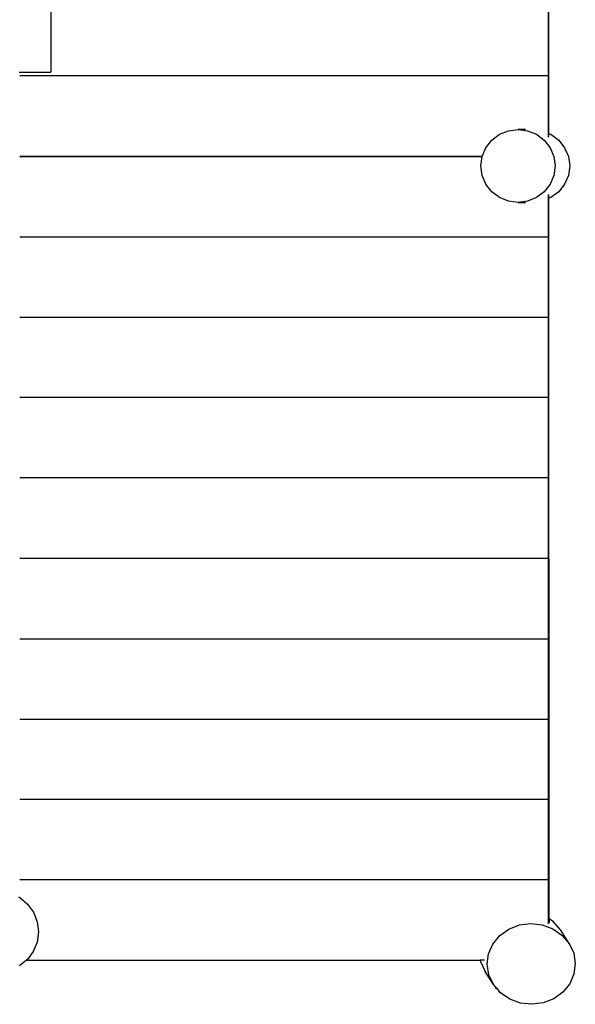
# Model space of a CAD drawing. Extents: x -274 to 158, y -179 to 139.
# Drawn here: x 54 to 158, y -179 to 5 of the extents above; entities that cross this region are included whole.
import ezdxf

# ---------------------------------------------------------------- set-up
doc = ezdxf.new("R2010")
doc.units = 0
doc.layers.get('0').update_dxf_attribs({"linetype": 'CONTINUOUS'})

msp = doc.modelspace()

# ---------------------------------------------------------------- linework, layer by layer
for p, q in [((152.99, -16.15), (152.96, 121.59)), ((59.78, 9.67), (59.78, -4.68)), ((152.94, -5.37), (152.94, 9.67)), ((53.85, -4.68), (53.96, -4.68)), ((53.96, -4.68), (59.78, -4.68)), ((152.94, -5.37), (53.96, -5.37)), ((152.94, -16.69), (152.94, -5.37)), ((142.29, -17.38), (143.73, -16.29)), ((143.73, -16.29), (145.41, -15.61)), ((145.41, -15.61), (147.21, -15.38)), ((147.21, -15.38), (149.01, -15.61)), ((148.61, -15.38), (147.21, -15.38)), ((149.01, -15.61), (150.69, -16.29)), ((150.69, -16.29), (152.13, -17.38)), ((152.99, -16.15), (153.35, -16.29)), ((152.99, -16.29), (152.99, -16.15)), ((152.99, -16.72), (152.99, -16.29)), ((153.35, -16.29), (154.82, -17.38)), ((141.19, -18.79), (142.29, -17.38)), ((152.13, -17.38), (153.24, -18.79)), ((152.94, -16.85), (152.94, -16.69)), ((154.82, -17.38), (155.94, -18.79)), ((140.5, -20.41), (141.19, -18.79)), ((153.24, -18.79), (153.93, -20.44)), ((155.94, -18.79), (156.65, -20.44)), ((53.96, -20.41), (54.23, -20.41)), ((54.23, -20.44), (53.96, -20.44)), ((54.23, -20.44), (54.23, -20.41)), ((54.23, -20.41), (56.49, -20.41)), ((56.49, -20.44), (54.23, -20.44)), ((56.49, -20.41), (56.49, -20.44)), ((56.49, -20.41), (56.5, -20.41)), ((56.5, -20.44), (56.49, -20.44)), ((56.5, -20.41), (56.5, -20.44)), ((56.5, -20.41), (140.5, -20.41)), ((140.49, -20.44), (56.5, -20.44)), ((140.25, -22.2), (140.49, -20.44)), ((140.49, -20.44), (140.5, -20.41)), ((153.93, -20.44), (154.17, -22.2)), ((156.65, -20.44), (156.89, -22.2)), ((140.49, -23.97), (140.25, -22.2)), ((154.17, -22.2), (153.93, -23.97)), ((156.89, -22.2), (156.65, -23.97)), ((141.19, -25.62), (140.49, -23.97)), ((142.29, -27.03), (141.19, -25.62)), ((153.24, -25.62), (152.13, -27.03)), ((153.93, -23.97), (153.24, -25.62)), ((155.94, -25.62), (154.82, -27.03)), ((156.65, -23.97), (155.94, -25.62)), ((143.73, -28.11), (142.29, -27.03)), ((152.13, -27.03), (150.69, -28.11)), ((152.94, -27.72), (152.94, -27.55)), ((154.82, -27.03), (153.35, -28.11)), ((145.41, -28.8), (143.73, -28.11)), ((147.21, -29.03), (145.41, -28.8)), ((149.01, -28.8), (147.21, -29.03)), ((147.21, -29.03), (148.61, -29.03)), ((150.69, -28.11), (149.01, -28.8)), ((152.94, -35.48), (152.94, -27.72)), ((152.99, -28.14), (152.99, -27.68)), ((153.35, -28.11), (152.99, -28.26)), ((152.99, -28.26), (152.99, -28.14)), ((153.02, -163.09), (152.99, -28.26)), ((53.96, -35.48), (152.94, -35.48)), ((152.94, -50.52), (152.94, -35.48)), ((53.96, -50.52), (152.94, -50.52)), ((152.94, -65.56), (152.94, -50.52)), ((152.94, -65.56), (53.96, -65.56)), ((152.94, -80.6), (152.94, -65.56)), ((152.94, -80.6), (53.96, -80.6)), ((152.94, -95.64), (152.94, -80.6)), ((152.94, -95.64), (53.96, -95.64)), ((152.94, -110.68), (152.94, -95.64)), ((53.96, -110.68), (152.94, -110.68)), ((152.94, -125.72), (152.94, -110.68)), ((53.96, -125.72), (152.94, -125.72)), ((152.94, -140.76), (152.94, -125.72)), ((152.94, -140.76), (53.96, -140.76)), ((152.94, -155.8), (152.94, -140.76)), ((152.94, -155.8), (53.96, -155.8)), ((152.94, -163.84), (152.94, -155.8)), ((53.72, -159), (54, -159.13)), ((54, -159.13), (55.44, -160.32)), ((55.44, -160.32), (56.54, -161.85)), ((56.54, -161.85), (57.23, -163.64)), ((57.23, -163.64), (57.46, -165.55)), ((147.46, -164.24), (149.59, -163.96)), ((149.59, -163.96), (151.72, -164.2)), ((152.94, -164.02), (152.94, -163.84)), ((153.85, -163.66), (153.02, -163.09)), ((153.02, -163.09), (153.02, -163.87)), ((155.2, -165.24), (153.85, -163.66)), ((57.46, -165.55), (57.21, -167.45)), ((143.79, -166.23), (145.48, -165.01)), ((145.48, -165.01), (147.46, -164.24)), ((151.72, -164.2), (153.72, -164.94)), ((153.72, -164.94), (155.44, -166.13)), ((156.78, -167.68), (155.2, -165.24)), ((57.21, -167.45), (56.5, -169.22)), ((142.51, -167.81), (143.79, -166.23)), ((155.44, -166.13), (156.78, -167.68)), ((56.5, -169.22), (55.39, -170.73)), ((141.71, -169.64), (142.51, -167.81)), ((156.78, -167.68), (157.63, -169.5)), ((157.63, -169.5), (157.93, -171.45)), ((55.25, -170.84), (53.94, -171.88)), ((55.39, -170.73), (55.25, -170.84)), ((55.25, -170.84), (140.14, -170.84)), ((140.14, -170.84), (140.18, -171.09)), ((140.94, -170.84), (140.14, -170.84)), ((140.18, -171.09), (141.04, -172.92)), ((141.46, -171.6), (141.71, -169.64)), ((142.62, -175.37), (141.04, -172.92)), ((141.77, -173.55), (141.46, -171.6)), ((157.93, -171.45), (157.68, -173.41)), ((142.62, -175.37), (141.77, -173.55)), ((157.68, -173.41), (156.89, -175.24)), ((143.03, -175.85), (142.62, -175.37)), ((143.03, -176.15), (143.03, -175.85)), ((143.29, -176.15), (143.03, -175.85)), ((143.03, -176.15), (143.29, -176.15)), ((143.95, -176.92), (143.29, -176.15)), ((155.6, -176.82), (153.91, -178.04)), ((156.89, -175.24), (155.6, -176.82)), ((145.68, -178.11), (143.95, -176.92)), ((147.67, -178.85), (145.68, -178.11)), ((153.91, -178.04), (151.94, -178.81)), ((149.81, -179.09), (147.67, -178.85)), ((151.94, -178.81), (149.81, -179.09))]:
    msp.add_line(p, q)

doc.saveas('drawing.dxf')
